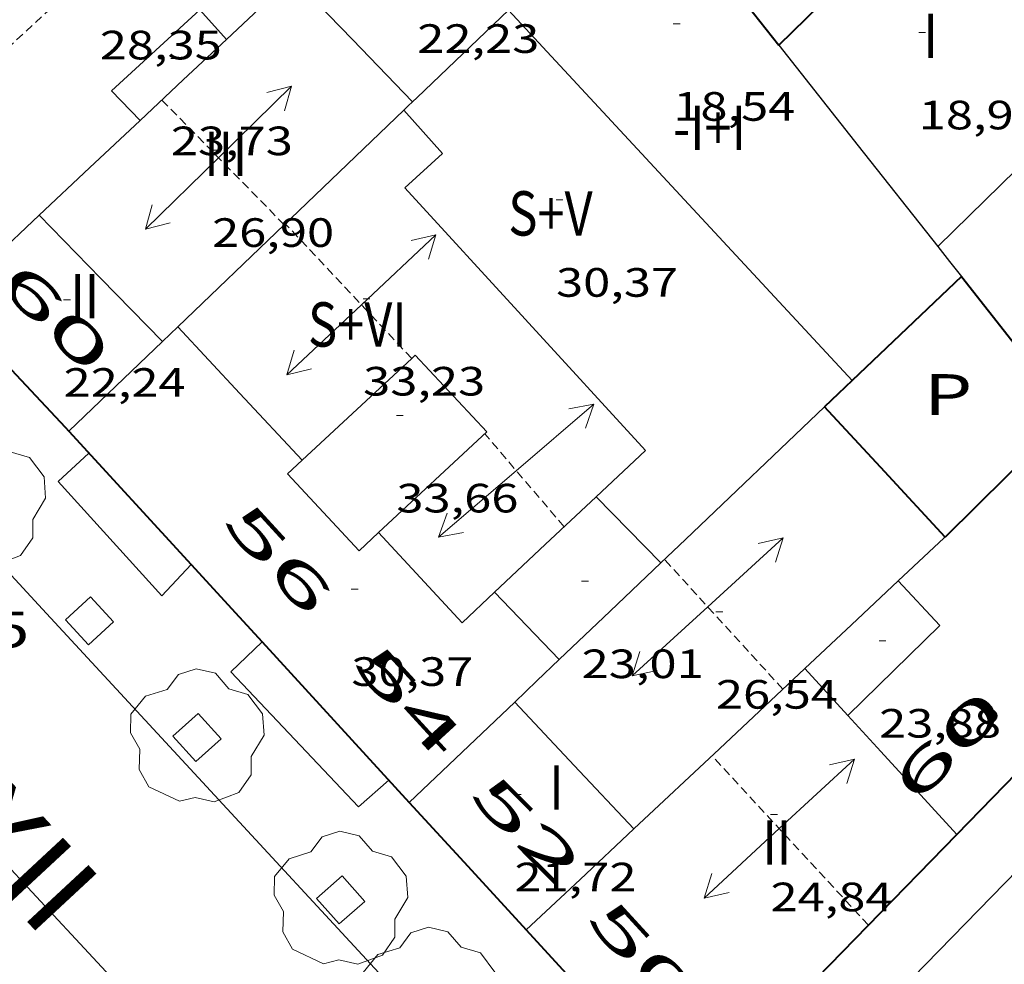
# Model space of a CAD drawing. Units: inches. Extents: x 452995 to 454002, y 4597998 to 4598502.
# Drawn here: x 453173 to 453202, y 4598366 to 4598394 of the extents above; entities that cross this region are included whole.
import ezdxf
from ezdxf.enums import TextEntityAlignment as Align

# ---------------------------------------------------------------- set-up
doc = ezdxf.new("R2010")
doc.units = ezdxf.units.IN
doc.header["$MEASUREMENT"] = 0
doc.linetypes.add('DGN Style 1', pattern=[6.299766139999999, 0.01048214, -6.289283999999999])
doc.linetypes.add('TRAZOS2', pattern=[0.375, 0.25, -0.125])
for name, color, linetype, lineweight in [('ARBRE', 7, 'Continuous', 0), ('CARENER', 7, 'Continuous', 0), ('COTA ALTIMETRICA', 7, 'Continuous', 0), ('COTA EDIFICI', 7, 'Continuous', 0), ('EIX VIA URBANA PAVIMENTADA', 7, 'Continuous', 0), ('ESCOCELL', 7, 'Continuous', 0), ('FACANA EXTERIOR', 7, 'Continuous', 0), ('FACANA INTERIOR', 7, 'Continuous', 0), ('LINIA DE VOLADA', 7, 'Continuous', 0), ('LINIA VOLUMETRICA', 7, 'Continuous', 0), ('MITGERES', 7, 'Continuous', 0), ('PATI INTERIOR', 7, 'Continuous', 0), ('TEXT DE AVINGUDA-PASSEIG', 7, 'Continuous', 0), ('TEXT DE NUMERO DE PLANTES', 7, 'Continuous', 0), ('TEXT DE NUMERO DE POLICIA', 7, 'Continuous', 0), ('VORERA', 7, 'Continuous', 0)]:
    doc.layers.add(name, color=color, linetype=linetype, lineweight=lineweight)
doc.styles.add('Style-Arial', font='ARIAL.TTF')

# ---------------------------------------------------------------- blocks, each defined once
blk = doc.blocks.new('COTA')
at = {"color": 0, "linetype": 'ByBlock', "lineweight": -2}
blk.add_line((0, 0), (0.2, 0), dxfattribs=at)
blk = doc.blocks.new('ARBRE')
at = {"color": 0, "linetype": 'ByBlock', "lineweight": -2, "flags": 128}
blk.add_lwpolyline([(-0.507, -1.872), (-1.415, -1.448), (-1.697, -0.9400000000000001), (-1.675, -0.342), (-1.951, 0.138), (-1.943, 0.686), (-1.511, 1.208), (-0.871, 1.406), (-0.543, 1.846), (-0.027, 2.012), (0.541, 1.882), (0.933, 1.428), (1.495, 1.262), (1.921, 0.6940000000000001), (1.969, 0.068), (1.593, -0.562), (1.593, -1.098), (1.229, -1.618), (0.505, -1.886), (-0.049, -1.762), (-0.507, -1.872)], dxfattribs=at)
blk = doc.blocks.new('ESCOSE')
at = {"color": 0, "linetype": 'ByBlock', "lineweight": -2, "flags": 128}
blk.add_lwpolyline([(-0.5, -0.5), (0.5, -0.5), (0.5, 0.5), (-0.5, 0.5)], close=True, dxfattribs=at)
blk = doc.blocks.new('SENTIT')
at = {"color": 0, "linetype": 'ByBlock', "lineweight": -2}
blk.add_line((0, 0), (3, 0), dxfattribs=at)
at = {"color": 0, "linetype": 'ByBlock', "lineweight": -2, "flags": 128}
blk.add_lwpolyline([(2.35, 0.376), (3, 0), (2.35, -0.374)], dxfattribs=at)

msp = doc.modelspace()

# ---------------------------------------------------------------- linework, layer by layer
at = {"layer": 'CARENER', "color": 1, "linetype": 'TRAZOS2', "lineweight": 20, "extrusion": (0.001693234557007589, 0.001583648235249476, 0.9999973125038897), "elevation": 8078.000981225519}
msp.add_lwpolyline([(453178.5590679719, 4598391.830854771), (453170.9599731059, 4598384.800892716), (453169.3699858189, 4598386.500909548)], dxfattribs=at)
at = {"layer": 'CARENER', "color": 1, "linetype": 'TRAZOS2', "lineweight": 20}
for points, elevation in [([(453177.5527695285, 4598391.575315404), (453181.1386817982, 4598387.917349375)], 26.81604157552641), ([(453181.1386817982, 4598387.917349375), (453181.1387473328, 4598387.917282524)], 26.81604157552641), ([(453181.1718727304, 4598387.949148947), (453181.1717476268, 4598387.949282323)], 33.240051535296), ([(453184.8775477358, 4598383.998435351), (453181.1718727304, 4598387.949148947)], 33.240051535296), ([(453184.877723394, 4598383.998248077), (453184.8775477358, 4598383.998435351)], 33.240051535296), ([(453189.3486928737, 4598379.062206501), (453187.0207099329, 4598381.786228389)], 33.240051535296)]:
    msp.add_lwpolyline(points, dxfattribs=dict(at, elevation=elevation))
at = {"layer": 'CARENER', "color": 1, "linetype": 'TRAZOS2', "lineweight": 20, "extrusion": (0.0009157989681212996, -0.00100304575117022, 0.9999990776053101), "elevation": -4170.622573549406}
msp.add_lwpolyline([(453195.5491504669, 4598372.429038814), (453192.0741690041, 4598376.235072995)], dxfattribs=at)
at = {"layer": 'CARENER', "color": 1, "linetype": 'TRAZOS2', "lineweight": 20, "extrusion": (0.009534124242006354, -0.01031978677633267, 0.999901296366711), "elevation": -43108.58266752306}
msp.add_lwpolyline([(453177.4342960042, 4598167.363070505), (453172.8456293284, 4598172.329377474)], dxfattribs=at)
at = {"layer": 'EIX VIA URBANA PAVIMENTADA', "color": 1, "linetype": 'Continuous', "lineweight": 20}
msp.add_polyline3d([(453142.7768255631, 4598401.740626348, 16.07137366879626), (453143.2197897924, 4598401.261590923, 16.04202487151681), (453144.5547809057, 4598399.817578555, 15.9560247381824), (453146.557767569, 4598397.650559997, 15.8320245459328), (453148.5607542397, 4598395.484541442, 15.715024364536), (453150.6107406116, 4598393.269522454, 15.6020241893408), (453152.5337278412, 4598391.193504644, 15.5030240358512), (453154.3377158727, 4598389.24748794, 15.4160239009664), (453156.0297046563, 4598387.423472273, 15.3370237784848), (453157.6166941496, 4598385.714457582, 15.2670236699568), (453160.5926744455, 4598382.509430033, 15.1420234761568), (453163.1986572103, 4598379.705405912, 15.0380233149152), (453167.7586270479, 4598374.798363705, 14.8630230435952), (453171.1786044205, 4598371.11733205, 14.7330228420432), (453173.7415874373, 4598368.35530832, 14.6330226870032), (453175.6635746958, 4598366.283290524, 14.5560225676224), (453178.5435555711, 4598363.174263853, 14.4360223815744), (453179.9825459959, 4598361.618250522, 14.3730222838992), (453181.4205364191, 4598360.062237198, 14.3070221815728), (453185.2545108674, 4598355.911201673, 14.1260219009504), (453189.6334890166, 4598351.165168609, 13.91510308591937)], dxfattribs=at)
at = {"layer": 'FACANA EXTERIOR', "color": 1, "linetype": 'Continuous', "lineweight": 40, "extrusion": (-0.7324337583025735, -0.6802509657397758, 0.02827389801335575), "elevation": -3459973.360566941, "flags": 128}
msp.add_lwpolyline([(-3060966.446125214, 97896.38763353734), (-3060961.390781287, 97897.4350539052), (-3060961.233649314, 97897.39003583782)], dxfattribs=at)
at = {"layer": 'FACANA EXTERIOR', "color": 1, "linetype": 'Continuous', "lineweight": 40}
for points, elevation in [([(453174.8236916454, 4598381.86832106), (453178.4113921131, 4598377.954994415)], 31.31804855554947), ([(453178.4113921131, 4598377.954994415), (453179.8156580705, 4598376.423274742), (453180.4904640124, 4598375.687087012)], 29.80591228617732)]:
    msp.add_lwpolyline(points, dxfattribs=dict(at, elevation=elevation))
at = {"layer": 'FACANA EXTERIOR', "color": 1, "linetype": 'Continuous', "lineweight": 40, "extrusion": (-0.1644747701003908, 1.259715408522601e-06, 0.9863812903734727), "elevation": -74509.70694068274, "flags": 128}
msp.add_lwpolyline([(-4598373.512044356, 446998.2166209958), (-4598377.846051376, 447002.4969193724), (-4598382.181058398, 447006.7772177492)], dxfattribs=at)
at = {"layer": 'FACANA EXTERIOR', "color": 1, "linetype": 'Continuous', "lineweight": 40, "elevation": 28.92962953752319, "flags": 128}
msp.add_lwpolyline([(453180.4904640124, 4598375.687087012), (453184.8076244883, 4598370.977228419)], dxfattribs=at)
at = {"layer": 'FACANA EXTERIOR', "color": 1, "linetype": 'Continuous', "lineweight": 40, "extrusion": (0.7303892355572985, 0.4829731817838461, 0.4829787472131803), "elevation": 2551904.260675672, "flags": 128}
msp.add_lwpolyline([(3585666.452999561, -1407541.419281212), (3585663.947780741, -1407542.243829719), (3585661.443396047, -1407543.069520259)], dxfattribs=at)
at = {"layer": 'FACANA EXTERIOR', "color": 1, "linetype": 'Continuous', "lineweight": 40, "extrusion": (0.1133732728715601, -0.2658985168922444, 0.9573110673719885), "elevation": -1171295.025838707, "flags": 128}
msp.add_lwpolyline([(2220420.157147584, 3879196.195482305), (2220422.517807695, 3879189.200377101), (2220432.872693968, 3879193.715022152)], dxfattribs=at)
at = {"layer": 'FACANA INTERIOR', "color": 204, "linetype": 'Continuous', "lineweight": 40, "extrusion": (-0.09994436544720327, 0.1596342256798805, 0.9821038834089504), "elevation": 688787.7323598022, "flags": 128}
msp.add_lwpolyline([(-2824304.982795142, -3591588.652958638), (-2824301.495880523, -3591588.594553541), (-2824301.659117794, -3591587.081330566)], dxfattribs=at)
at = {"layer": 'FACANA INTERIOR', "color": 204, "linetype": 'Continuous', "lineweight": 40, "extrusion": (0.006313571640693354, -0.0249329002084768, 0.9996691899325156), "elevation": -111770.509659267, "flags": 128}
msp.add_lwpolyline([(1568118.242748191, 4345010.781870692), (1568121.18046045, 4345012.492614252), (1568120.933736615, 4345013.270224959)], dxfattribs=at)
at = {"layer": 'FACANA INTERIOR', "color": 204, "linetype": 'Continuous', "lineweight": 40, "extrusion": (-0.002496871019239, 1.884136693201354e-08, 0.999996882812698), "elevation": -1100.193846375052, "flags": 128}
msp.add_lwpolyline([(453199.6632164106, 4598386.403150226), (453198.0611973545, 4598384.877160015), (453196.4591782909, 4598383.350169803)], dxfattribs=at)
at = {"layer": 'FACANA INTERIOR', "color": 204, "linetype": 'Continuous', "lineweight": 40, "extrusion": (-0.784587936051381, -0.620017556689025, 7.482380750392008e-08), "elevation": -3206656.3378328, "flags": 128}
msp.add_lwpolyline([(-3326845.921873817, 23.42197017792611), (-3326843.357450999, 23.91197093762212), (-3326840.79302818, 24.40097169576771)], dxfattribs=at)
at = {"layer": 'FACANA INTERIOR', "color": 204, "linetype": 'Continuous', "lineweight": 40, "extrusion": (-0.05248602783203227, 0.05248682619355066, 0.9972413699594213), "elevation": 217599.2053693187, "flags": 128}
msp.add_lwpolyline([(-3571984.990323608, -2923027.795092383), (-3571984.42958706, -2923027.808564587), (-3571983.870264728, -2923027.822036791)], dxfattribs=at)
at = {"layer": 'FACANA INTERIOR', "color": 204, "linetype": 'Continuous', "lineweight": 40, "extrusion": (0.6122290142610517, 0.5590931829711209, 0.5590978866461237), "elevation": 2848398.583833138, "flags": 128}
msp.add_lwpolyline([(3089946.283089563, -1920764.276933664), (3089948.884972437, -1920764.244368247), (3089951.48611689, -1920764.210596702)], dxfattribs=at)
at = {"layer": 'FACANA INTERIOR', "color": 204, "linetype": 'Continuous', "lineweight": 40, "extrusion": (0.7018146045873176, -0.7018252574720966, 0.1220555970128881), "elevation": -2909192.591606985, "flags": 128}
msp.add_lwpolyline([(3571988.864613939, 357782.822039238), (3571986.290741266, 357782.9379057193), (3571983.718282807, 357783.0537722006)], dxfattribs=at)
at = {"layer": 'LINIA DE VOLADA', "color": 7, "linetype": 'Continuous', "lineweight": 0, "elevation": 30.16204676316481}
msp.add_lwpolyline([(453184.2096285081, 4598371.629233968), (453183.3206212344, 4598370.85223951), (453179.5726454399, 4598374.808274081), (453180.4904640124, 4598375.687087012)], dxfattribs=at)
at = {"layer": 'LINIA DE VOLADA', "color": 7, "linetype": 'Continuous', "lineweight": 0, "elevation": 30.16204676316481, "flags": 128}
msp.add_lwpolyline([(453180.4904640124, 4598375.687087012), (453180.4906535326, 4598375.687268479)], dxfattribs=at)
at = {"layer": 'LINIA DE VOLADA', "color": 7, "linetype": 'Continuous', "lineweight": 0}
for points in [[(453175.4136876736, 4598381.224315586, 30.10904668099361), (453174.5066799014, 4598380.385321166, 30.1220467011488), (453177.5526592436, 4598377.040292868, 30.13004671355201), (453178.4113921131, 4598377.954994415, 30.13004671355201)], [(453178.4113921131, 4598377.954994415, 30.13004671355201), (453178.4116675179, 4598377.955287769, 30.13004671355201)]]:
    msp.add_polyline3d(points, dxfattribs=at)
at = {"layer": 'LINIA VOLUMETRICA', "color": 1, "linetype": 'Continuous', "lineweight": 20, "extrusion": (0.00795881481564939, -6.111878838676521e-08, 0.9999683281318096), "elevation": 3631.566916297808, "flags": 128}
msp.add_lwpolyline([(453166.8322375358, 4598395.17051387), (453168.5912821438, 4598393.347497696), (453170.3503267445, 4598391.523481522)], dxfattribs=at)
at = {"layer": 'LINIA VOLUMETRICA', "color": 1, "linetype": 'Continuous', "lineweight": 20, "extrusion": (-2.169342493773298e-08, -0.002760895745448986, 0.9999961887200783), "elevation": -12664.39392948704, "flags": 128}
msp.add_lwpolyline([(453197.7937391802, 4598365.910737424), (453192.7537725898, 4598371.343804797), (453187.7148060009, 4598376.776872158)], dxfattribs=at)
at = {"layer": 'LINIA VOLUMETRICA', "color": 1, "linetype": 'Continuous', "lineweight": 20, "extrusion": (-0.5793427756347014, 0.5763536290366202, 0.5763492366752976), "elevation": 2387751.714059262, "flags": 128}
msp.add_lwpolyline([(-3579587.426479066, -1683982.603909264), (-3579584.198632343, -1683982.678554189), (-3579580.970076682, -1683982.751975428)], dxfattribs=at)
at = {"layer": 'LINIA VOLUMETRICA', "color": 1, "linetype": 'Continuous', "lineweight": 20, "extrusion": (-0.001913069212705878, 0.001913098795018798, 0.9999963401028965), "elevation": 7955.410733052564, "flags": 128}
msp.add_lwpolyline([(453176.7886576666, 4598377.693734641), (453174.9786588105, 4598379.542754623), (453173.1676599468, 4598381.390774612)], dxfattribs=at)
at = {"layer": 'LINIA VOLUMETRICA', "color": 1, "linetype": 'Continuous', "lineweight": 20, "extrusion": (0.002644064523377528, -0.002644105765097008, 0.9999930087893112), "elevation": -10927.90635369277, "flags": 128}
msp.add_lwpolyline([(453179.998746438, 4598368.194030673), (453178.1717383845, 4598370.149054402), (453176.3457303368, 4598372.105078126)], dxfattribs=at)
at = {"layer": 'LINIA VOLUMETRICA', "color": 1, "linetype": 'Continuous', "lineweight": 20, "extrusion": (0.5607014574868866, -0.5854992556287931, 0.585495087281021), "elevation": -2438224.655094334, "flags": 128}
msp.add_lwpolyline([(3507761.125437401, 1761000.711619758), (3507763.167049673, 1761000.678314167), (3507765.209353597, 1761000.646242116)], dxfattribs=at)
at = {"layer": 'LINIA VOLUMETRICA', "color": 1, "linetype": 'Continuous', "lineweight": 20, "extrusion": (-9.266027550817808e-08, -0.01240855709913872, 0.999923010891693), "elevation": -57027.86841574694, "flags": 128}
msp.add_lwpolyline([(453192.1846921671, 4598024.370418103), (453191.2336980312, 4598025.337501274), (453190.2837038965, 4598026.304584436)], dxfattribs=at)
at = {"layer": 'LINIA VOLUMETRICA', "color": 1, "linetype": 'Continuous', "lineweight": 20, "extrusion": (0.0270151840949335, -0.009749410041834723, 0.9995874793294248), "elevation": -32556.16405509452, "flags": 128}
msp.add_lwpolyline([(4479170.359733389, 1134212.081695659), (4479168.707535408, 1134208.8784117), (4479169.872552346, 1134208.286500535)], dxfattribs=at)
at = {"layer": 'LINIA VOLUMETRICA', "color": 1, "linetype": 'Continuous', "lineweight": 20, "extrusion": (0.08692540636150278, -0.1001277912910263, 0.9911702170364424), "elevation": -421007.0726866049, "flags": 128}
msp.add_lwpolyline([(3356771.048333133, 3147263.634829955), (3356774.818563258, 3147263.861082109), (3356774.751315778, 3147265.663557591)], dxfattribs=at)
at = {"layer": 'LINIA VOLUMETRICA', "color": 1, "linetype": 'Continuous', "lineweight": 20, "extrusion": (-0.7204945680505366, -0.6929122488203351, 0.02757159488344415), "elevation": -3512789.974392878, "flags": 128}
msp.add_lwpolyline([(-3000224.569650965, 96921.47864449551), (-3000225.938875486, 96921.4846467867), (-3000227.309513952, 96921.48964869604)], dxfattribs=at)
at = {"layer": 'LINIA VOLUMETRICA', "color": 1, "linetype": 'Continuous', "lineweight": 20, "extrusion": (0.7369813858283178, 0.6759130394825743, 1.241184727205155e-13), "elevation": 3442098.872631955, "flags": 128}
msp.add_lwpolyline([(3082593.480134121, 23.71703634360875), (3082594.41367989, 23.72803636066316), (3082595.34722566, 23.74003637926795)], dxfattribs=at)
at = {"layer": 'LINIA VOLUMETRICA', "color": 1, "linetype": 'Continuous', "lineweight": 20, "extrusion": (-0.4087992692249499, -0.4054945738633678, 0.8175923850235598), "elevation": -2049858.14257823, "flags": 128}
msp.add_lwpolyline([(-2945556.212132662, 2910699.427016552), (-2945558.764376265, 2910699.508642606), (-2945561.315211392, 2910699.592005385)], dxfattribs=at)
at = {"layer": 'LINIA VOLUMETRICA', "color": 1, "linetype": 'Continuous', "lineweight": 20, "extrusion": (-0.2154176400194841, -0.2128032918841396, 0.9530529887323737), "elevation": -1076153.192327465, "flags": 128}
msp.add_lwpolyline([(-2952829.760361361, 3387194.82334084), (-2952833.054879559, 3387194.952137408), (-2952834.485004523, 3387195.008279501)], dxfattribs=at)
at = {"layer": 'LINIA VOLUMETRICA', "color": 1, "linetype": 'Continuous', "lineweight": 20}
for points in [[(453179.4437859205, 4598393.349303806, 27.27704229026081), (453178.6627913336, 4598394.222311085, 27.53604269181441), (453176.0787692994, 4598391.846327008, 27.46404258018561), (453176.9177640293, 4598390.9803193, 27.27904229336161)], [(453190.2837009851, 4598379.940200768, 32.3220501120288), (453191.7337135751, 4598381.30319188, 32.2960500717184), (453184.674761017, 4598388.99825737, 32.31205009652481), (453185.7837704074, 4598390.009250524, 31.88004942675201), (453184.6497782931, 4598391.280261098, 31.90504946551201)], [(453183.9046831208, 4598378.889247539, 33.43205183297281), (453187.0797104418, 4598381.841228025, 33.43205183297281), (453184.9827243005, 4598384.096247433, 33.47205189498881), (453184.8775477358, 4598383.998435351, 33.47094110627816)], [(453184.8775477358, 4598383.998435351, 33.47094110627816), (453181.6686957778, 4598381.0142678, 33.43705184072481)], [(453181.6686957778, 4598381.0142678, 33.43705184072481), (453181.2376920746, 4598380.61427045, 33.43205183297281), (453183.3346782157, 4598378.359251043, 33.43205183297281), (453183.9046831208, 4598378.889247539, 33.43205183297281)]]:
    msp.add_polyline3d(points, dxfattribs=at)
at = {"layer": 'MITGERES', "color": 1, "linetype": 'Continuous', "lineweight": 30, "extrusion": (0.6834643215451356, -0.728588557042298, 0.0451135868876513), "elevation": -3040603.575973192, "flags": 128}
msp.add_lwpolyline([(3476561.419390801, 137339.3658321929), (3476560.08793765, 137339.3638301513), (3476558.757897995, 137339.3628291306)], dxfattribs=at)
at = {"layer": 'MITGERES', "color": 1, "linetype": 'Continuous', "lineweight": 30, "extrusion": (-0.642399578327277, -0.4179109931220199, 0.6423964380292779), "elevation": -2212842.081264663, "flags": 128}
msp.add_lwpolyline([(-3607396.250657492, 1854899.603914488), (-3607395.129225582, 1854899.983625985), (-3607394.007248357, 1854900.364642333)], dxfattribs=at)
at = {"layer": 'MITGERES', "color": 1, "linetype": 'Continuous', "lineweight": 30, "extrusion": (-0.1681216948216995, 0.1697841470543113, 0.9710347260213301), "elevation": 704574.2291108754, "flags": 128}
msp.add_lwpolyline([(-3557540.247312001, -2863226.100521163), (-3557540.42764665, -2863226.096335978), (-3557544.140307245, -2863226.033558196)], dxfattribs=at)
at = {"layer": 'MITGERES', "color": 1, "linetype": 'Continuous', "lineweight": 30, "extrusion": (-0.5534788479192896, 0.5889253695399869, 0.5889211101821075), "elevation": 2457301.166387334, "flags": 128}
msp.add_lwpolyline([(-3479380.461546651, -1790579.678595569), (-3479378.730353562, -1790579.682307572), (-3479376.998475628, -1790579.684782239)], dxfattribs=at)
at = {"layer": 'MITGERES', "color": 1, "linetype": 'Continuous', "lineweight": 30, "extrusion": (1.815790403770065e-06, 0.2362592339082134, 0.9716900608680771), "elevation": 1086434.597246087, "flags": 128}
msp.add_lwpolyline([(-453160.2984551127, -4468211.249989897), (-453162.632459021, -4468208.210950525), (-453164.9654629277, -4468205.17191116)], dxfattribs=at)
at = {"layer": 'MITGERES', "color": 1, "linetype": 'Continuous', "lineweight": 30, "extrusion": (0.6923619647456725, -0.7209829131360236, 0.02861029079553819), "elevation": -3001592.829019862, "flags": 128}
msp.add_lwpolyline([(3511927.246520914, 85942.9932019764), (3511927.421212339, 85942.99320197638), (3511927.597317691, 85942.99420238743)], dxfattribs=at)
at = {"layer": 'MITGERES', "color": 1, "linetype": 'Continuous', "lineweight": 30, "elevation": 31.34912710208586, "flags": 128}
msp.add_lwpolyline([(453181.1718727304, 4598387.949148947), (453181.3327490438, 4598388.103281343), (453184.6497782932, 4598391.280261101)], dxfattribs=at)
at = {"layer": 'MITGERES', "color": 1, "linetype": 'Continuous', "lineweight": 30, "extrusion": (-0.3958394082544941, 0.4205325602623954, 0.8163721753170469), "elevation": 1754409.886263539, "flags": 128}
msp.add_lwpolyline([(-3481747.036906018, -2479929.928320879), (-3481745.001541221, -2479929.931783929), (-3481742.966133679, -2479929.936978508)], dxfattribs=at)
at = {"layer": 'MITGERES', "color": 1, "linetype": 'Continuous', "lineweight": 30, "extrusion": (0.683531482822311, -0.7285331341571257, 0.04499093715325782), "elevation": -3040318.288600552, "flags": 128}
msp.add_lwpolyline([(3476815.979832531, 136952.4367983713), (3476814.132641269, 136952.4337953259), (3476812.286863504, 136952.4317932954)], dxfattribs=at)
at = {"layer": 'MITGERES', "color": 1, "linetype": 'Continuous', "lineweight": 30}
for points, elevation in [([(453178.0157197884, 4598384.925301583), (453181.1386817982, 4598387.917349375)], 31.33104857546277), ([(453181.1386817982, 4598387.917349375), (453181.1718727304, 4598387.949148947)], 31.34893698355825)]:
    msp.add_lwpolyline(points, dxfattribs=dict(at, elevation=elevation))
at = {"layer": 'MITGERES', "color": 1, "linetype": 'Continuous', "lineweight": 30, "extrusion": (0.7627268963133177, 0.6337265358191625, 0.1289897648610055), "elevation": 3259791.066291204, "flags": 128}
msp.add_lwpolyline([(3247236.251456952, -423998.8321466742), (3247235.694859032, -423998.7242450906), (3247235.13685289, -423998.6173519328)], dxfattribs=at)
at = {"layer": 'MITGERES', "color": 1, "linetype": 'Continuous', "lineweight": 30, "extrusion": (-0.5632881621423073, 0.5842565942723136, 0.584252238711722), "elevation": 2431385.209247021, "flags": 128}
msp.add_lwpolyline([(-3517848.176633287, -1750319.99226799), (-3517848.485010039, -1750319.989803634), (-3517848.794080869, -1750319.988571455)], dxfattribs=at)
at = {"layer": 'MITGERES', "color": 1, "linetype": 'Continuous', "lineweight": 30, "extrusion": (0.691682788175849, -0.7222014404176069, 1.319288877141188e-07), "elevation": -3007504.78330541, "flags": 128}
msp.add_lwpolyline([(3507905.102208713, 31.70982530853189), (3507907.003357105, 31.71682531938469), (3507908.904505495, 31.72482533178789)], dxfattribs=at)
at = {"layer": 'MITGERES', "color": 1, "linetype": 'Continuous', "lineweight": 30, "extrusion": (-0.6859304877662636, 0.7197238650501303, 0.1072237102045883), "elevation": 2998707.409453331, "flags": 128}
msp.add_lwpolyline([(-3500528.314209695, -323365.4680323576), (-3500522.679028572, -323365.4780903584), (-3500521.687371876, -323365.4801019586)], dxfattribs=at)
at = {"layer": 'MITGERES', "color": 1, "linetype": 'Continuous', "lineweight": 30, "extrusion": (-0.6747870473615134, 0.6953943023363922, 0.247162304956102), "elevation": 2891878.671122547, "flags": 128}
msp.add_lwpolyline([(-3527524.116053362, -737624.0875089745), (-3527524.082116018, -737624.0854449328), (-3527522.234466115, -737624.2134155283)], dxfattribs=at)
at = {"layer": 'MITGERES', "color": 1, "linetype": 'Continuous', "lineweight": 30, "extrusion": (-0.6898803043499062, 0.7239234529078892, 3.8557754522679e-14), "elevation": 3016225.321709519, "flags": 128}
msp.add_lwpolyline([(-3500406.869592799, 31.28204838331394), (-3500404.812727437, 31.27804837711234), (-3500402.755862075, 31.27504837246114)], dxfattribs=at)
at = {"layer": 'MITGERES', "color": 1, "linetype": 'Continuous', "lineweight": 30, "extrusion": (0.6841126618004794, -0.7293763541301884, 1.304850656495071e-07), "elevation": -3043908.520961227, "flags": 128}
msp.add_lwpolyline([(3476360.993734077, 25.04122281124656), (3476359.115400788, 24.91522261589617), (3476357.237067501, 24.78822241899536)], dxfattribs=at)
at = {"layer": 'MITGERES', "color": 1, "linetype": 'Continuous', "lineweight": 30, "extrusion": (0.5674821495354551, -0.5965928624710485, 0.567486534119727), "elevation": -2486163.271000827, "flags": 128}
msp.add_lwpolyline([(3497602.450952637, 1713535.506070178), (3497601.546296315, 1713535.504855673), (3497600.642364551, 1713535.502426666)], dxfattribs=at)
at = {"layer": 'MITGERES', "color": 1, "linetype": 'Continuous', "lineweight": 30, "extrusion": (-7.422604621823716e-07, -0.09782638618562543, 0.9952034958566565), "elevation": -449818.4613473437, "flags": 128}
msp.add_lwpolyline([(453161.5163600438, 4576324.585978118), (453159.0113561602, 4576322.224648345), (453156.5053522747, 4576319.863318576)], dxfattribs=at)
at = {"layer": 'MITGERES', "color": 1, "linetype": 'Continuous', "lineweight": 30, "extrusion": (-0.5595080573947969, 0.5860698855322468, 0.5860655449542482), "elevation": 2441424.524271928, "flags": 128}
msp.add_lwpolyline([(-3503090.69208355, -1765849.335855208), (-3503088.55880632, -1765849.34079188), (-3503086.424838558, -1765849.344494385)], dxfattribs=at)
at = {"layer": 'MITGERES', "color": 1, "linetype": 'Continuous', "lineweight": 30, "extrusion": (-0.06234662597977264, -0.03180430043039228, 0.9975476854281563), "elevation": -174479.0314851567, "flags": 128}
msp.add_lwpolyline([(-3890255.886088527, 2487138.3488342), (-3890255.283919647, 2487136.262821913), (-3890254.681750766, 2487134.176809626)], dxfattribs=at)
at = {"layer": 'VORERA', "color": 1, "linetype": 'Continuous', "lineweight": 0, "extrusion": (-0.009809659402849134, -0.01000083094111004, 0.999901872166908), "elevation": -50419.19702385805, "flags": 128}
msp.add_lwpolyline([(453176.3277050459, 4598081.484272084), (453269.6073888461, 4598176.572467165)], dxfattribs=at)
at = {"layer": 'VORERA', "color": 1, "linetype": 'Continuous', "lineweight": 0, "extrusion": (-0.5850240725010654, -0.5651280599874593, 0.5817019085485958), "elevation": -2863780.853852715, "flags": 128}
msp.add_lwpolyline([(-2992476.127737588, 2048043.107482684), (-2992463.874332112, 2048042.733743188), (-2992443.486956042, 2048041.907582196)], dxfattribs=at)
at = {"layer": 'VORERA', "color": 1, "linetype": 'Continuous', "lineweight": 0, "extrusion": (0.02122047419670323, -0.02294578525146164, 0.999511471877167), "elevation": -95882.11080156882, "flags": 128}
msp.add_lwpolyline([(3454850.166912801, 3066798.232969163), (3454850.166912801, 3066776.443780945)], dxfattribs=at)
at = {"layer": 'VORERA', "color": 1, "linetype": 'Continuous', "lineweight": 0, "extrusion": (-0.01100671722604512, -0.0112843496498884, 0.9998757500954232), "elevation": -56863.93620498172, "flags": 128}
msp.add_lwpolyline([(453167.6169983153, 4598012.157413327), (453180.7735933206, 4598025.644193134)], dxfattribs=at)

# ---------------------------------------------------------------- block references
at = {"layer": 'ARBRE', "color": 3, "linetype": 'Continuous', "lineweight": 0, "xscale": 1.000001550400009, "yscale": 1.000001550399986, "zscale": 1.0000015504, "rotation": 359.9995652666707}
for p in [(453172.1746721128, 4598379.835338008, 14.7970229412688), (453178.579629302, 4598372.884278633, 14.2820221428128), (453182.7945996897, 4598368.120239266, 14.2820221428128), (453185.397582374, 4598365.306215152, 14.190022000176)]:
    msp.add_blockref('ARBRE', p, dxfattribs=at)
at = {"layer": 'CARENER', "color": 1, "linetype": 'Continuous', "lineweight": 20, "zscale": 1.0000015504}
for p, xscale, yscale, rotation in [((453179.2097592744, 4598389.885300211, 26.81604157552641), 1.000003103948945, 1.000003103948927, 44.42999396612992), ((453179.2097592744, 4598389.885300211, 26.81604157552641), 1.000003103948945, 1.000003103948927, 224.4299939661299), ((453183.4007330546, 4598385.573261726, 33.240051535296), 1.000001550400003, 1.000001550399986, 43.16699125747819), ((453183.4007330546, 4598385.573261726, 33.240051535296), 1.000001550400003, 1.000001550399986, 223.1669912574782), ((453187.9427031754, 4598380.70721972, 33.240051535296), 1.000001550400009, 1.000001550399986, 40.51754445842291), ((453187.9427031754, 4598380.70721972, 33.240051535296), 1.000001550400009, 1.000001550399986, 220.5175444584229), ((453193.5596815792, 4598376.713170908, 26.72504143444), 1.000001550399997, 1.000001550399986, 42.39667753379197), ((453193.5596815792, 4598376.713170908, 26.72504143444), 1.000001550399997, 1.000001550399986, 222.396677533792), ((453195.654635493, 4598370.211144931, 24.79603844371841), 1.000001550399987, 1.000001550399986, 42.73392886504039), ((453195.654635493, 4598370.211144931, 24.79603844371841), 1.000001550399987, 1.000001550399986, 222.7339288650404)]:
    msp.add_blockref('SENTIT', p, dxfattribs=dict(at, xscale=xscale, yscale=yscale, rotation=rotation))
at = {"layer": 'COTA EDIFICI', "color": 7, "linetype": 'Continuous', "lineweight": 0, "xscale": 1.000001550400009, "yscale": 1.000001550399986, "zscale": 1.0000015504, "rotation": 359.9995652666707}
for p in [(453192.5488097207, 4598393.808205083, 18.5440287506176), (453199.7468189607, 4598393.555150076, 18.9680294079872), (453177.8147792142, 4598392.798315313, 23.72803678789121), (453179.0237606856, 4598390.109301969, 26.89604169955841), (453189.1107652312, 4598388.647223167, 30.36804708254721), (453174.6697205805, 4598385.71332819, 22.24003448089601), (453183.4537344797, 4598385.750261599, 33.2320515228928), (453184.4287099737, 4598382.321248884, 33.65605218026241), (453189.8616815366, 4598377.46320013, 23.00003565920001), (453183.1066693339, 4598377.235251031, 30.36804708254721), (453193.798680842, 4598376.567168867, 26.54404115381761), (453198.5836818186, 4598375.718131246, 23.88003702355201), (453187.8916310375, 4598371.210205383, 21.72003367468801), (453195.3996382541, 4598370.627147512, 24.840038511936)]:
    msp.add_blockref('COTA', p, dxfattribs=at)
at = {"layer": 'ESCOCELL', "color": 1, "linetype": 'Continuous', "lineweight": 0, "zscale": 1.0000015504}
for p, xscale, yscale, rotation in [((453175.4276503722, 4598376.305307852, 14.6710227459184), 1.000001550399996, 1.000001550399986, 312.7630044725894), ((453182.7945996897, 4598368.120239266, 14.2820221428128), 1.000003307378446, 1.000003307378449, 131.5007835571816)]:
    msp.add_blockref('ESCOSE', p, dxfattribs=dict(at, xscale=xscale, yscale=yscale, rotation=rotation))
at = {"layer": 'ESCOCELL', "color": 1, "linetype": 'Continuous', "lineweight": 0, "zscale": 1.0000015504, "rotation": 312.025706949159}
msp.add_blockref('ESCOSE', (453178.579629302, 4598372.884278633, 14.2820221428128), dxfattribs=at)

# ---------------------------------------------------------------- texts
at = {"layer": 'COTA ALTIMETRICA', "color": 7, "linetype": 'Continuous', "lineweight": 0, "style": 'Style-Arial', "width": 1.333331428571429}
msp.add_text('14,95', height=1.05000162792, rotation=359.99956526667, dxfattribs=at).set_placement((453168.8906422708, 4598376.573357868, 14.9520231815808), align=Align.TOP_LEFT)
at = {"layer": 'COTA EDIFICI', "color": 7, "linetype": 'Continuous', "lineweight": 0, "style": 'Style-Arial', "width": 1.25}
for s, p in [('28,35', (453175.7307821215, 4598393.607332379, 28.3520439569408)), ('22,23', (453185.0407980047, 4598393.798262035, 22.2320344684928)), ('18,54', (453192.5487945456, 4598391.808201983, 18.5440287506176)), ('18,97', (453199.7468037856, 4598391.555146975, 18.9680294079872)), ('23,73', (453177.8147640391, 4598390.798312211, 23.72803678789121)), ('26,90', (453179.0237455106, 4598388.109298869, 26.89604169955841)), ('30,37', (453189.1107500562, 4598386.647220067, 30.36804708254721)), ('22,24', (453174.6697054054, 4598383.71332509, 22.24003448089601)), ('33,23', (453183.4537193046, 4598383.750258498, 33.2320515228928)), ('33,66', (453184.4286947986, 4598380.321245784, 33.65605218026241)), ('23,01', (453189.8616663616, 4598375.463197029, 23.00003565920001)), ('30,37', (453183.1066541588, 4598375.23524793, 30.36804708254721)), ('26,54', (453193.7986656669, 4598374.567165767, 26.54404115381761)), ('23,88', (453198.5836666435, 4598373.718128146, 23.88003702355201)), ('21,72', (453187.8916158624, 4598369.210202281, 21.72003367468801)), ('24,84', (453195.3996230791, 4598368.62714441, 24.840038511936))]:
    msp.add_text(s, height=0.8400013023360002, rotation=359.99956526667, dxfattribs=at).set_placement(p, align=Align.TOP_LEFT)
at = {"layer": 'PATI INTERIOR', "color": 7, "linetype": 'Continuous', "lineweight": 20, "style": 'Style-Arial', "width": 1.366665}
msp.add_text('P', height=1.20000186048, rotation=359.99956526667, dxfattribs=at).set_placement((453200.608679124, 4598382.937127074, 16.95202628238081), align=Align.MIDDLE_CENTER)
at = {"layer": 'TEXT DE AVINGUDA-PASSEIG', "color": 7, "linetype": 'DGN Style 1', "lineweight": 0, "style": 'Style-Arial', "width": 1.118371105440261}
msp.add_text("Ronda d'Alfons XII", height=2.449959798411783, rotation=312.8922374888922, dxfattribs=at).set_placement((453164.2527682418, 4598379.339525616), align=Align.MIDDLE_CENTER)
at = {"layer": 'TEXT DE NUMERO DE PLANTES', "color": 7, "linetype": 'Continuous', "lineweight": 0, "style": 'Style-Arial', "width": 0.8076910650906692}
for s, p in [('I', (453200.0932803325, 4598393.461148301)), ('-I+I', (453193.611660083, 4598390.762193296)), ('III', (453179.4241450775, 4598389.994299754)), ('S+V', (453188.947460704, 4598388.251224793)), ('II', (453175.2906454735, 4598385.82332465)), ('S+VI', (453183.283074678, 4598384.995262723)), ('I', (453189.1230960424, 4598371.414197355)), ('II', (453195.5855553783, 4598369.802145821))]:
    msp.add_text(s, height=1.300004015523101, rotation=359.99956526667, dxfattribs=at).set_placement(p, align=Align.MIDDLE_CENTER)
at = {"layer": 'TEXT DE NUMERO DE POLICIA', "color": 7, "linetype": 'DGN Style 1', "lineweight": 20, "style": 'Style-Arial', "width": 2.249995982150032}
for s, rotation, p in [('60', 315.309268088927, (453174.4305842197, 4598385.204486375)), ('56', 312.5143013766262, (453180.9695732793, 4598378.123733639)), ('54', 312.5090597088464, (453184.7862149429, 4598373.960223958)), ('60', 45.74953746193101, (453200.6005449769, 4598372.637707603)), ('52', 314.8883125160023, (453188.2533964281, 4598370.17623607)), ('50', 312.5110041632099, (453191.6444617965, 4598366.479554489))]:
    msp.add_text(s, height=1.120003736451101, rotation=rotation, dxfattribs=at).set_placement(p, align=Align.MIDDLE_CENTER)

doc.saveas('drawing.dxf')
